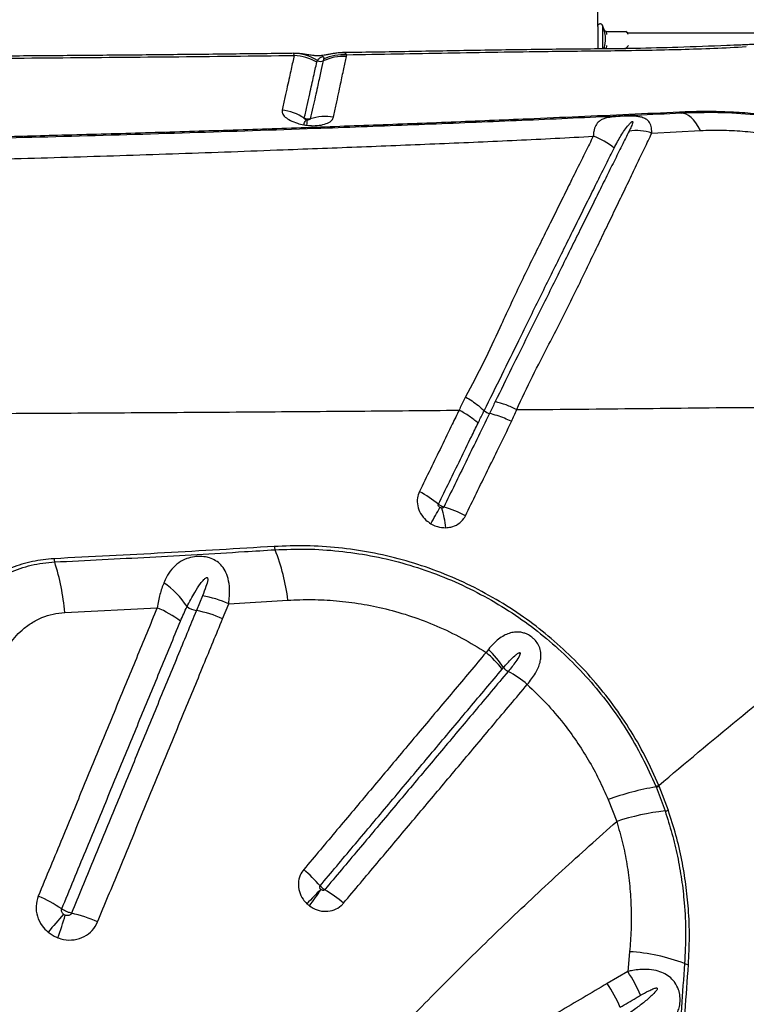
# Model space of a CAD drawing. Units: millimetres. Extents: x 91 to 445, y 452 to 777.
# Drawn here: x 216 to 221, y 619 to 626 of the extents above; entities that cross this region are included whole.
import ezdxf

# ---------------------------------------------------------------- set-up
doc = ezdxf.new("R2010")
doc.units = ezdxf.units.MM

msp = doc.modelspace()

# ---------------------------------------------------------------- linework, layer by layer
at = {"color": 7, "linetype": 'Continuous', "lineweight": 25}
for p, q in [((219.9713, 625.4905), (219.9713, 625.668)), ((220.0122, 625.466), (220.0013, 625.4958)), ((220.0228, 625.4597), (220.1448, 625.4597)), ((220.1567, 625.4499), (220.1448, 625.4597)), ((220.1606, 625.448), (220.1577, 625.4504)), ((221.6493, 625.448), (220.1606, 625.448)), ((220.1447, 625.3544), (220.1604, 625.3732)), ((218.4176, 625.3045), (218.4197, 625.3157)), ((220.0228, 625.3544), (220.1447, 625.3544)), ((218.2773, 625.2887), (218.2749, 625.278)), ((218.1676, 624.9164), (218.1698, 624.9159)), ((218.179, 624.9141), (218.1817, 624.9145)), ((220.3051, 624.8322), (220.6059, 624.8482)), ((219.269, 623.1167), (219.269, 623.1167)), ((219.3021, 623.0996), (219.3021, 623.0996)), ((217.5286, 621.9737), (217.4909, 621.8822)), ((217.6533, 621.832), (217.6911, 621.9246)), ((217.6911, 621.9246), (218.0565, 621.9465)), ((216.678, 621.8708), (217.2489, 621.8999)), ((219.2953, 621.6423), (219.2807, 621.6233)), ((219.4175, 621.5064), (219.4173, 621.5063)), ((219.5352, 621.4258), (219.5355, 621.4261)), ((220.329, 620.7971), (220.3309, 620.7925)), ((220.3309, 620.7925), (220.3866, 620.645)), ((220.3502, 620.7975), (220.3483, 620.8022)), ((220.4071, 620.6481), (220.3502, 620.7975)), ((220.0351, 620.7142), (220.088, 620.5798)), ((220.1679, 619.7751), (220.1563, 619.6527)), ((220.1563, 619.6527), (220.0294, 619.5785))]:
    msp.add_line(p, q, dxfattribs=at)
at = {"color": 8, "linetype": 'Continuous', "lineweight": 25}
for p, q in [((220.0228, 625.4597), (220.0257, 625.4408)), ((220.0256, 625.3733), (220.0228, 625.3544))]:
    msp.add_line(p, q, dxfattribs=at)
at = {"color": 7, "linetype": 'Continuous', "lineweight": 25, "flags": 128}
for points in [[(219.9713, 625.4905), (219.9713, 625.4905), (219.9713, 625.4873), (219.9713, 625.4769), (219.9712, 625.4597), (219.9712, 625.4363), (219.9712, 625.4075), (219.9712, 625.3744), (219.9712, 625.3526)], [(220.6059, 624.8482), (220.592, 624.8732), (220.5776, 624.895), (220.5628, 624.9136), (220.5477, 624.9289), (220.5324, 624.9406), (220.517, 624.9489), (220.5016, 624.9536), (220.4863, 624.9546)]]:
    msp.add_lwpolyline(points, dxfattribs=at)
at = {"color": 8, "linetype": 'Continuous', "lineweight": 25, "flags": 128}
msp.add_lwpolyline([(218.1542, 624.8828), (218.1571, 624.8909), (218.1599, 624.8979), (218.1626, 624.9037), (218.165, 624.9083), (218.1673, 624.9117), (218.1695, 624.9139), (218.1714, 624.9148), (218.1723, 624.9148)], dxfattribs=at)
at = {"color": 7, "linetype": 'Continuous', "lineweight": 25}
for centre, radius, start, end in [((303.3239, 625.374), 83.3227, 179.916243, 180.014512), ((218.092, 625.0622), 0.2619, 56.00026, 90.19427), ((218.0785, 625.0043), 0.3075, 59.41173, 86.84419), ((218.4034, 625.0122), 0.3039, 86.93168, 114.5268), ((218.2581, 625.3152), 0.0408, 241.25419, 294.37711), ((218.4, 625.0015), 0.3034, 86.66833, 114.33302), ((217.9783, 624.6477), 0.329, 56.97776, 82.68195), ((220.4874, 624.9668), 0.0122, 208.50275, 264.91286), ((218.2927, 624.6146), 0.3198, 81.75802, 107.85228), ((220.2091, 624.5258), 0.3211, 72.59461, 97.94319), ((219.8315, 624.4639), 0.3654, 48.89085, 72.19442), ((219.3231, 623.1807), 0.0838, 229.81098, 255.48138), ((218.5864, 622.0645), 0.6204, 49.86124, 62.93114), ((214.4928, 624.9888), 5.136, 329.97444, 331.25512), ((218.3837, 622.3211), 0.6527, 6.41577, 17.3243), ((218.8429, 621.8795), 0.6659, 62.17176, 74.61955), ((218.0516, 622.2879), 0.0804, 187.01282, 201.85444), ((216.8425, 621.8023), 1.2225, 6.77309, 21.87991), ((216.7101, 622.2122), 0.0991, 185.47285, 197.37276), ((215.1769, 621.732), 1.5075, 5.28181, 17.38994), ((216.9805, 621.6116), 0.5402, 33.09261, 55.03021), ((217.4054, 621.2717), 0.7127, 66.36219, 80.0417), ((217.5172, 622.026), 0.1462, 234.83819, 259.64367), ((216.9876, 621.2806), 0.6722, 52.9337, 67.11934), ((217.3614, 621.1761), 0.7179, 66.01183, 79.60873), ((218.8443, 621.0958), 0.6845, 38.39624, 50.39886), ((218.8518, 621.1767), 0.643, 33.3725, 46.39781), ((219.462, 621.5889), 0.0937, 218.62276, 241.61761), ((219.0945, 620.9072), 0.6806, 49.63773, 61.67828), ((219.0959, 620.9076), 0.6797, 49.70648, 61.76388), ((220.5913, 619.2104), 1.6034, 99.34506, 110.29853), ((220.3117, 620.9012), 0.1056, 279.44863, 290.26963), ((220.3144, 620.8955), 0.1044, 279.11273, 290.06893), ((220.5705, 619.0859), 1.5699, 96.72781, 107.90099), ((220.3844, 620.7295), 0.0845, 271.4875, 285.54128), ((217.6405, 619.6664), 0.8021, 39.97552, 50.18026), ((224.9538, 613.5923), 9.3779, 135.54584, 136.29965), ((212.4754, 624.2703), 7.0984, 323.60508, 324.60144), ((217.8762, 619.4611), 0.8071, 49.51665, 59.6663), ((216.1929, 619.3578), 0.8253, 55.61916, 67.09258), ((220.2526, 616.8204), 4.7941, 138.35536, 140.09713), ((214.4048, 620.6633), 2.3701, 340.2112, 343.75815), ((216.5134, 619.1274), 0.9091, 66.16707, 76.90086), ((220.0955, 618.6176), 1.1598, 69.21652, 86.41873), ((219.4002, 619.1489), 0.9086, 23.12002, 33.67864), ((220.5384, 619.7673), 0.0725, 244.34891, 264.19129), ((219.2713, 619.0685), 0.9137, 23.39926, 33.92531)]:
    msp.add_arc(centre, radius, start, end, dxfattribs=at)
at = {"color": 8, "linetype": 'Continuous', "lineweight": 25}
msp.add_arc((217.9708, 624.9072), 0.205, 352.35046, 2.02346, dxfattribs=at)
at = {"color": 7, "linetype": 'Continuous', "lineweight": 25}
for points, knots in [([(220.0013, 625.4958), (220.0008, 625.497), (219.9996, 625.4996), (219.9963, 625.503), (219.9916, 625.5056), (219.9861, 625.5063), (219.9809, 625.5052), (219.9769, 625.5027), (219.9746, 625.5003), (219.9737, 625.4987), (219.9734, 625.4982)], [0, 0, 0, 0, 0.107622, 0.247332, 0.396815, 0.556301, 0.717374, 0.844433, 0.950812, 1, 1, 1, 1]), ([(220.0103, 625.3581), (220.0116, 625.3628), (220.0186, 625.3866), (220.022, 625.4241), (220.0136, 625.4565), (220.0103, 625.4694)], [0, 0, 0, 0, 0.130523, 0.655233, 1, 1, 1, 1]), ([(220.0228, 625.4597), (220.0215, 625.4599), (220.0189, 625.4602), (220.0152, 625.4623), (220.0123, 625.4653), (220.0109, 625.468), (220.0103, 625.4694), (220.0103, 625.4694)], [0, 0, 0, 0, 0.236113, 0.471256, 0.732231, 0.993873, 1, 1, 1, 1]), ([(220.1585, 625.4404), (220.1558, 625.4455), (220.1522, 625.4523), (220.1462, 625.4583), (220.1448, 625.4597)], [0, 0, 0, 0, 0.759164, 1, 1, 1, 1]), ([(221.4418, 625.3646), (221.4087, 625.3676), (221.3255, 625.3753), (221.1917, 625.381), (221.0586, 625.3824), (220.9452, 625.3797), (220.855, 625.3757), (220.6966, 625.3694), (220.4796, 625.3612), (220.2335, 625.3546), (220.0181, 625.3518), (219.8205, 625.3504), (219.542, 625.3472), (219.1953, 625.3422), (218.79, 625.3345), (218.522, 625.3305), (218.3936, 625.3286)], [0, 0, 0, 0, 0.032325, 0.081418, 0.131032, 0.163408, 0.192878, 0.221523, 0.322705, 0.410183, 0.4666, 0.536385, 0.604423, 0.740166, 0.875515, 1, 1, 1, 1]), ([(218.0911, 625.3245), (218.0608, 625.3241), (217.9029, 625.3219), (217.6156, 625.3187), (217.2288, 625.3147), (216.8391, 625.3112), (216.4467, 625.3081), (216.0515, 625.3054), (215.6533, 625.303), (215.3079, 625.3011), (215.0948, 625.3001), (215.0157, 625.2997)], [0, 0, 0, 0, 0.030012, 0.156224, 0.282837, 0.4099, 0.537463, 0.665576, 0.794288, 0.923655, 1, 1, 1, 1]), ([(215.0319, 625.2869), (215.289, 625.2883), (215.8033, 625.2909), (216.5711, 625.2965), (217.3361, 625.3029), (217.8423, 625.3086), (218.0954, 625.3114)], [0, 0, 0, 0, 0.249546, 0.499091, 0.749547, 1, 1, 1, 1]), ([(218.0954, 625.3114), (218.0893, 625.2844), (218.0802, 625.2437), (218.0655, 625.177), (218.0527, 625.1193), (218.0377, 625.0531), (218.0261, 625.0004), (218.0202, 624.974)], [0, 0, 0, 0, 0.318606, 0.479389, 0.6412, 0.819832, 1, 1, 1, 1]), ([(218.3936, 625.3278), (218.3893, 625.3278), (218.3754, 625.3279), (218.3539, 625.3255), (218.3303, 625.3218), (218.3091, 625.3176), (218.2906, 625.3139), (218.2725, 625.311), (218.2569, 625.3094), (218.2426, 625.3089), (218.2254, 625.3094), (218.2054, 625.3116), (218.1809, 625.3157), (218.1544, 625.32), (218.1269, 625.3231), (218.1056, 625.3246), (218.0927, 625.324), (218.0899, 625.3239)], [0, 0, 0, 0, 0.036503, 0.117415, 0.186159, 0.252681, 0.322603, 0.368425, 0.408884, 0.448597, 0.499848, 0.591877, 0.712023, 0.808358, 0.889125, 0.976139, 1, 1, 1, 1]), ([(218.0911, 625.3242), (218.0907, 625.3236), (218.0899, 625.3223), (218.0936, 625.315), (218.0954, 625.3114)], [0, 0, 0, 0, 0.495419, 1, 1, 1, 1]), ([(218.4197, 625.3157), (218.628, 625.3194), (219.0446, 625.3268), (219.5963, 625.3367), (220.0778, 625.3406), (220.4868, 625.3476), (220.7558, 625.3582), (220.8889, 625.3658), (220.8889, 625.3658)], [0, 0, 0, 0, 0.249544, 0.499108, 0.666093, 0.833097, 1, 1, 1, 1, 1]), ([(220.0103, 625.3581), (220.0103, 625.3581), (220.0108, 625.3575), (220.0122, 625.3565), (220.0152, 625.3553), (220.0188, 625.3545), (220.0214, 625.3544), (220.0228, 625.3544)], [0, 0, 0, 0, 0.006127, 0.267769, 0.528744, 0.763887, 1, 1, 1, 1]), ([(218.1576, 624.9235), (218.1636, 624.9506), (218.1757, 625.0044), (218.191, 625.0723), (218.2042, 625.1314), (218.2195, 625.1998), (218.2288, 625.2414), (218.235, 625.269)], [0, 0, 0, 0, 0.1797878, 0.3582966, 0.5202401, 0.6810979, 1, 1, 1, 1]), ([(218.2749, 625.278), (218.2749, 625.278), (218.2699, 625.2555), (218.259, 625.2065), (218.2421, 625.1309), (218.2257, 625.0575), (218.2112, 624.9927), (218.2002, 624.9436), (218.1947, 624.9189)], [0, 0, 0, 0, 0.000001, 0.267406, 0.536488, 0.690211, 0.844701, 1, 1, 1, 1]), ([(218.235, 625.269), (218.236, 625.2726), (218.237, 625.2762), (218.2385, 625.2794), (218.2385, 625.2794)], [0, 0, 0, 0, 0.999976, 1, 1, 1, 1]), ([(218.2385, 625.2794), (218.2402, 625.2826), (218.2437, 625.2889), (218.2515, 625.2958), (218.2592, 625.3004), (218.2642, 625.3026), (218.2664, 625.3033), (218.2677, 625.3037), (218.269, 625.304), (218.27, 625.3042), (218.271, 625.3043), (218.272, 625.3043), (218.2737, 625.3042), (218.277, 625.303), (218.2786, 625.2981), (218.2778, 625.2925), (218.2773, 625.2887)], [0, 0, 0, 0, 0.221497, 0.443133, 0.554073, 0.581804, 0.592185, 0.602621, 0.607046, 0.611515, 0.615537, 0.620062, 0.627848, 0.652188, 0.764037, 1, 1, 1, 1]), ([(218.3386, 624.931), (218.344, 624.9567), (218.355, 625.0079), (218.3692, 625.0755), (218.3853, 625.1518), (218.4021, 625.231), (218.4125, 625.28), (218.4176, 625.3045)], [0, 0, 0, 0, 0.155614, 0.310354, 0.464154, 0.733169, 1, 1, 1, 1]), ([(220.4767, 624.961), (220.3722, 624.956), (220.1634, 624.9462), (219.853, 624.9323), (219.4881, 624.9163), (219.0651, 624.8986), (218.5874, 624.88), (218.109, 624.8626), (217.6292, 624.8465), (217.1463, 624.8315), (216.6811, 624.8184), (216.2343, 624.8068), (215.8063, 624.7968), (215.3766, 624.7877), (215.089, 624.7825), (214.9451, 624.7799)], [0, 0, 0, 0, 0.058234, 0.116478, 0.174712, 0.262092, 0.349482, 0.436135, 0.522785, 0.609572, 0.69636, 0.772216, 0.848073, 0.924037, 1, 1, 1, 1]), ([(220.4863, 624.9546), (220.2989, 624.9457), (219.9241, 624.9279), (219.3614, 624.9033), (218.7957, 624.8803), (218.1598, 624.8564), (217.4516, 624.8326), (216.6723, 624.8094), (216.148, 624.7967), (215.886, 624.7904)], [0, 0, 0, 0, 0.1246193, 0.2492576, 0.3738554, 0.4984194, 0.6655999, 0.8328236, 1, 1, 1, 1]), ([(218.0202, 624.974), (218.0201, 624.9674), (218.0198, 624.9533), (218.038, 624.9307), (218.07, 624.9092), (218.1105, 624.8923), (218.1408, 624.8857), (218.1542, 624.8828)], [0, 0, 0, 0, 0.1921106, 0.4058734, 0.6173083, 0.8304341, 1, 1, 1, 1]), ([(221.8441, 624.7326), (221.7796, 624.7572), (221.6506, 624.8063), (221.4505, 624.8643), (221.2463, 624.9103), (221.0612, 624.9392), (220.8978, 624.9557), (220.7561, 624.9636), (220.6145, 624.9659), (220.5226, 624.9626), (220.4767, 624.961)], [0, 0, 0, 0, 0.146678, 0.293355, 0.442957, 0.592565, 0.693544, 0.794502, 0.897259, 1, 1, 1, 1]), ([(221.8412, 624.7249), (221.7694, 624.7523), (221.6257, 624.8069), (221.4022, 624.8693), (221.1739, 624.9168), (220.9433, 624.9467), (220.7125, 624.961), (220.5619, 624.9568), (220.4863, 624.9546)], [0, 0, 0, 0, 0.164837, 0.329675, 0.498569, 0.667474, 0.833122, 1, 1, 1, 1]), ([(218.1542, 624.8828), (218.1579, 624.8822), (218.1645, 624.881), (218.1711, 624.8802), (218.174, 624.8799)], [0, 0, 0, 0, 0.571026, 1, 1, 1, 1]), ([(218.1947, 624.9189), (218.1928, 624.9184), (218.1867, 624.9166), (218.1773, 624.9165), (218.1665, 624.9188), (218.1608, 624.9218), (218.1576, 624.9235)], [0, 0, 0, 0, 0.155289, 0.501128, 0.717526, 1, 1, 1, 1]), ([(218.1784, 624.9142), (218.1777, 624.9142), (218.1763, 624.9143), (218.1741, 624.9146), (218.172, 624.9149), (218.1698, 624.9153), (218.1679, 624.9157), (218.1674, 624.9159), (218.1676, 624.9158), (218.1676, 624.9158)], [0, 0, 0, 0, 0.138921, 0.243577, 0.357493, 0.515679, 0.726104, 0.971702, 1, 1, 1, 1]), ([(218.1757, 624.9144), (218.1751, 624.9145), (218.1739, 624.9146), (218.1728, 624.9148), (218.1722, 624.9149)], [0, 0, 0, 0, 0.441571, 1, 1, 1, 1]), ([(218.174, 624.8799), (218.1864, 624.8788), (218.2169, 624.8761), (218.2628, 624.8803), (218.3034, 624.8927), (218.3302, 624.9105), (218.3359, 624.9244), (218.3386, 624.931)], [0, 0, 0, 0, 0.154246, 0.378084, 0.59441, 0.807274, 1, 1, 1, 1]), ([(218.1826, 624.9141), (218.1826, 624.9141), (218.1826, 624.9141), (218.1812, 624.914), (218.1789, 624.9141), (218.177, 624.9142), (218.1759, 624.9144), (218.1757, 624.9144)], [0, 0, 0, 0, 0.328191, 0.584868, 0.773226, 0.947031, 1, 1, 1, 1]), ([(220.3051, 624.8322), (220.3046, 624.8464), (220.3036, 624.8736), (220.29, 624.9013), (220.27, 624.9192), (220.2469, 624.9291), (220.2179, 624.9348), (220.1853, 624.9368), (220.1537, 624.9366), (220.1215, 624.9356), (220.0881, 624.9338), (220.0506, 624.9302), (220.0203, 624.9247), (219.9961, 624.9159), (219.9747, 624.9024), (219.9572, 624.8798), (219.9464, 624.8483), (219.9441, 624.8223), (219.9432, 624.8118)], [0, 0, 0, 0, 0.092412, 0.176372, 0.234243, 0.289146, 0.330585, 0.377717, 0.41473, 0.438403, 0.489707, 0.541271, 0.613747, 0.673895, 0.734937, 0.832335, 0.932173, 1, 1, 1, 1]), ([(220.0717, 624.7392), (220.0789, 624.7529), (220.0992, 624.792), (220.1283, 624.8387), (220.1565, 624.8763), (220.1712, 624.8934), (220.1793, 624.9003), (220.1822, 624.9023), (220.1839, 624.903), (220.1846, 624.9031), (220.1851, 624.9031), (220.1855, 624.9031), (220.186, 624.9029), (220.1867, 624.9023), (220.1875, 624.8993), (220.1845, 624.8867), (220.1763, 624.8677), (220.168, 624.8506), (220.1647, 624.8438)], [0, 0, 0, 0, 0.1657569, 0.4727742, 0.6262473, 0.7030159, 0.7222171, 0.7318581, 0.7342748, 0.7352874, 0.7363101, 0.7372092, 0.738353, 0.7404311, 0.7474551, 0.7808251, 0.9134339, 1, 1, 1, 1]), ([(220.1647, 624.8438), (220.1498, 624.8139), (220.12, 624.7541), (220.0718, 624.6572), (220.021, 624.5551), (219.9676, 624.4475), (219.9117, 624.3348), (219.8535, 624.2172), (219.7734, 624.055), (219.6691, 623.8437), (219.5499, 623.6034), (219.4392, 623.3808), (219.3715, 623.2423), (219.3376, 623.173)], [0, 0, 0, 0, 0.072072, 0.144144, 0.21641, 0.288677, 0.360957, 0.433275, 0.505596, 0.648866, 0.790785, 0.895403, 1, 1, 1, 1]), ([(219.4702, 623.1233), (219.4702, 623.1233), (219.5012, 623.1934), (219.5671, 623.3303), (219.6838, 623.5532), (219.8077, 623.7967), (219.9117, 624.0136), (219.9918, 624.1801), (220.0502, 624.3011), (220.1066, 624.4175), (220.1605, 624.5293), (220.2117, 624.636), (220.2603, 624.7377), (220.2902, 624.8007), (220.3051, 624.8322)], [0, 0, 0, 0, 0, 0.102646, 0.205321, 0.348019, 0.491874, 0.564278, 0.636681, 0.709215, 0.781893, 0.854571, 0.927285, 1, 1, 1, 1]), ([(220.6059, 624.8482), (220.6486, 624.8496), (220.6912, 624.8511), (220.7347, 624.8505), (220.7347, 624.8505)], [0, 0, 0, 0, 0.999991, 1, 1, 1, 1]), ([(220.7347, 624.8505), (220.7347, 624.8505), (220.7782, 624.8494), (220.8661, 624.8448), (221.0233, 624.828), (221.2049, 624.7985), (221.4109, 624.75), (221.6156, 624.6871), (221.7488, 624.6326), (221.8155, 624.6053)], [0, 0, 0, 0, 0.000001, 0.119445, 0.239459, 0.427376, 0.615255, 0.807628, 1, 1, 1, 1]), ([(216.0821, 624.6659), (216.2999, 624.6719), (216.7354, 624.684), (217.384, 624.7051), (217.9757, 624.7268), (218.512, 624.7474), (218.9938, 624.7666), (219.4723, 624.7873), (219.7863, 624.8036), (219.9432, 624.8118)], [0, 0, 0, 0, 0.166091, 0.332214, 0.498306, 0.623739, 0.749208, 0.874631, 1, 1, 1, 1]), ([(219.9432, 624.8118), (219.9273, 624.7801), (219.8956, 624.7166), (219.8446, 624.614), (219.7913, 624.5061), (219.7356, 624.3929), (219.6773, 624.2752), (219.5967, 624.1132), (219.4916, 623.9014), (219.3763, 623.6521), (219.2681, 623.4161), (219.1917, 623.2734), (219.1536, 623.2021)], [0, 0, 0, 0, 0.077315, 0.15463, 0.231872, 0.309116, 0.385959, 0.462804, 0.615521, 0.767454, 0.883742, 1, 1, 1, 1]), ([(219.269, 623.1167), (219.269, 623.1167), (219.3063, 623.1913), (219.3791, 623.3382), (219.4934, 623.5715), (219.6139, 623.8171), (219.7193, 624.0298), (219.8005, 624.1934), (219.8597, 624.3127), (219.9166, 624.4274), (219.9711, 624.537), (220.0231, 624.6417), (220.0555, 624.7067), (220.0717, 624.7392)], [0, 0, 0, 0, 0.000001, 0.117413, 0.234854, 0.385331, 0.537019, 0.613884, 0.690746, 0.767998, 0.84525, 0.922625, 1, 1, 1, 1]), ([(219.1536, 623.2021), (219.1508, 623.1964), (219.1373, 623.1693), (219.1242, 623.1419), (219.114, 623.1201), (219.114, 623.1201)], [0, 0, 0, 0, 0.208689, 0.999988, 1, 1, 1, 1]), ([(219.1536, 623.2021), (219.1543, 623.2017), (219.1681, 623.1938), (219.1956, 623.1765), (219.2344, 623.1483), (219.2574, 623.1273), (219.269, 623.1167)], [0, 0, 0, 0, 0.0162519, 0.3204762, 0.6553822, 1, 1, 1, 1]), ([(213.698, 623.0908), (213.9395, 623.0914), (214.4212, 623.0925), (215.1391, 623.095), (215.8491, 623.098), (216.5392, 623.1015), (217.2081, 623.1055), (217.8551, 623.1098), (218.49, 623.1145), (218.9071, 623.1182), (219.114, 623.1201)], [0, 0, 0, 0, 0.132106, 0.263439, 0.393737, 0.522751, 0.644506, 0.764727, 0.883271, 1, 1, 1, 1]), ([(219.1141, 623.1201), (219.1001, 623.0914), (219.0637, 623.0167), (218.9825, 622.8491), (218.9142, 622.7098), (218.8687, 622.6169)], [0, 0, 0, 0, 0.1716598, 0.4477645, 1, 1, 1, 1]), ([(219.2318, 623.0409), (219.2419, 623.0616), (219.2543, 623.0869), (219.2667, 623.1121), (219.269, 623.1167)], [0, 0, 0, 0, 0.817414, 1, 1, 1, 1]), ([(219.3376, 623.173), (219.3272, 623.1515), (219.3154, 623.1272), (219.3035, 623.1026), (219.3021, 623.0996), (219.3021, 623.0996)], [0, 0, 0, 0, 0.880244, 0.999987, 1, 1, 1, 1]), ([(219.4702, 623.1233), (219.4482, 623.1337), (219.4043, 623.1544), (219.3598, 623.1668), (219.3376, 623.173)], [0, 0, 0, 0, 0.499994, 1, 1, 1, 1]), ([(219.4383, 623.0508), (219.4383, 623.0508), (219.4485, 623.0752), (219.4594, 623.0993), (219.4704, 623.1233)], [0, 0, 0, 0, 0.001144, 1, 1, 1, 1]), ([(219.4704, 623.1233), (219.7083, 623.1254), (220.1792, 623.1297), (220.6443, 623.135), (220.8743, 623.1376)], [0, 0, 0, 0, 0.505347, 1, 1, 1, 1]), ([(220.8743, 623.1376), (220.9174, 623.1373), (220.9988, 623.1366), (221.1163, 623.1262), (221.1903, 623.1141), (221.2257, 623.1083)], [0, 0, 0, 0, 0.368758, 0.697469, 1, 1, 1, 1]), ([(219.3021, 623.0996), (219.3021, 623.0996), (219.2759, 623.0459), (219.2272, 622.9462), (219.1331, 622.754), (219.0649, 622.6145), (219.0195, 622.5215)], [0, 0, 0, 0, 0, 0.279914, 0.519951, 1, 1, 1, 1]), ([(219.4383, 623.0508), (219.4376, 623.0511), (219.4237, 623.0579), (219.3942, 623.071), (219.3488, 623.0877), (219.3178, 623.0956), (219.3021, 623.0996)], [0, 0, 0, 0, 0.015455, 0.315619, 0.652919, 1, 1, 1, 1]), ([(218.9863, 622.5388), (219.0317, 622.6317), (219.0999, 622.771), (219.1814, 622.9379), (219.2178, 623.0124), (219.2318, 623.0409)], [0, 0, 0, 0, 0.55266, 0.829016, 1, 1, 1, 1]), ([(219.1537, 622.4684), (219.1991, 622.5615), (219.2671, 622.7011), (219.3626, 622.8946), (219.4116, 622.9957), (219.4383, 623.0508)], [0, 0, 0, 0, 0.47691, 0.715349, 1, 1, 1, 1]), ([(218.8687, 622.6169), (218.864, 622.6044), (218.8535, 622.577), (218.8557, 622.5292), (218.8742, 622.481), (218.9042, 622.4428), (218.9293, 622.4258), (218.9396, 622.4188)], [0, 0, 0, 0, 0.183412, 0.402267, 0.622228, 0.844782, 1, 1, 1, 1]), ([(218.9959, 622.5188), (218.9947, 622.5196), (218.9918, 622.5215), (218.9881, 622.5254), (218.9856, 622.5303), (218.985, 622.535), (218.9859, 622.5376), (218.9863, 622.5388)], [0, 0, 0, 0, 0.178081, 0.420735, 0.639741, 0.839712, 1, 1, 1, 1]), ([(219.0195, 622.5215), (219.0177, 622.5221), (219.0118, 622.5238), (219.0032, 622.5276), (218.9937, 622.533), (218.989, 622.5367), (218.9863, 622.5388)], [0, 0, 0, 0, 0.154131, 0.499996, 0.716466, 1, 1, 1, 1]), ([(219.0068, 622.5154), (219.0068, 622.5154), (219.0047, 622.5156), (219.0013, 622.5163), (218.9978, 622.5177), (218.9963, 622.5186), (218.9959, 622.5188)], [0, 0, 0, 0, 0.003282, 0.541035, 0.894745, 1, 1, 1, 1]), ([(219.0195, 622.5215), (219.0192, 622.521), (219.0182, 622.5192), (219.0164, 622.5178), (219.0136, 622.5163), (219.0108, 622.5154), (219.0079, 622.5154), (219.0068, 622.5154)], [0, 0, 0, 0, 0.128987, 0.430385, 0.441782, 0.784387, 1, 1, 1, 1]), ([(219.0323, 622.394), (219.0424, 622.3949), (219.0697, 622.3972), (219.1101, 622.4149), (219.1394, 622.4423), (219.1505, 622.4624), (219.1537, 622.4684)], [0, 0, 0, 0, 0.195414, 0.53035, 0.86034, 1, 1, 1, 1]), ([(218.9396, 622.4188), (218.9425, 622.4171), (218.9553, 622.4098), (218.9858, 622.3971), (219.0146, 622.3952), (219.0323, 622.394)], [0, 0, 0, 0, 0.102821, 0.449413, 1, 1, 1, 1]), ([(220.3483, 620.8022), (220.5109, 620.9393), (220.8362, 621.2135), (221.3308, 621.6046), (221.829, 621.9828), (222.1639, 622.2218), (222.3313, 622.3414)], [0, 0, 0, 0, 0.249529, 0.499061, 0.749529, 1, 1, 1, 1]), ([(217.9718, 622.278), (217.7462, 622.2644), (217.2949, 622.2371), (216.8393, 622.2142), (216.6114, 622.2027)], [0, 0, 0, 0, 0.499811, 1, 1, 1, 1]), ([(220.3483, 620.8022), (220.3211, 620.8629), (220.2666, 620.9843), (220.1659, 621.1578), (220.0535, 621.3213), (219.9289, 621.4731), (219.794, 621.613), (219.6484, 621.7419), (219.4909, 621.8603), (219.3216, 621.9665), (219.1415, 622.0595), (218.9549, 622.1372), (218.7631, 622.1989), (218.5673, 622.2439), (218.3689, 622.2723), (218.1696, 622.2855), (218.0376, 622.2805), (217.9718, 622.278)], [0, 0, 0, 0, 0.067048, 0.134218, 0.201259, 0.265696, 0.330365, 0.395032, 0.459465, 0.526761, 0.594321, 0.661887, 0.729191, 0.796763, 0.864581, 0.932411, 1, 1, 1, 1]), ([(216.6155, 622.1826), (216.8115, 622.1924), (217.2035, 622.2121), (217.6565, 622.2382), (217.9137, 622.254), (217.9769, 622.2579)], [0, 0, 0, 0, 0.42983, 0.859902, 1, 1, 1, 1]), ([(217.6911, 621.9246), (217.6941, 621.9555), (217.6992, 622.0098), (217.6893, 622.0775), (217.6709, 622.1276), (217.6449, 622.1645), (217.6119, 622.1914), (217.5812, 622.2051), (217.5487, 622.2137), (217.5168, 622.2174), (217.4731, 622.2149), (217.4259, 622.203), (217.3782, 622.1776), (217.3372, 622.1386), (217.3089, 622.096), (217.2952, 622.0656), (217.2901, 622.0542)], [0, 0, 0, 0, 0.124481, 0.21852, 0.295373, 0.365347, 0.422851, 0.47864, 0.497348, 0.549823, 0.594604, 0.661702, 0.747795, 0.844764, 0.941969, 1, 1, 1, 1]), ([(217.9769, 622.2579), (218.0422, 622.2604), (218.1731, 622.2653), (218.3707, 622.2522), (218.5674, 622.224), (218.7615, 622.1792), (218.9515, 622.1179), (219.1363, 622.0409), (219.3145, 621.9486), (219.4821, 621.8434), (219.6379, 621.726), (219.7819, 621.5983), (219.9152, 621.4597), (220.0383, 621.3095), (220.1492, 621.148), (220.2485, 620.9767), (220.3022, 620.8569), (220.329, 620.7971)], [0, 0, 0, 0, 0.06771, 0.135664, 0.203604, 0.271297, 0.338643, 0.406251, 0.473853, 0.541191, 0.605622, 0.670287, 0.734955, 0.79939, 0.866216, 0.933169, 1, 1, 1, 1]), ([(216.6114, 622.2027), (216.5664, 622.1983), (216.4762, 622.1894), (216.3477, 622.1488), (216.2285, 622.0896), (216.1188, 622.0107), (216.0229, 621.913), (215.9547, 621.8168), (215.9233, 621.7532), (215.9123, 621.731)], [0, 0, 0, 0, 0.148643, 0.297333, 0.446613, 0.595929, 0.755344, 0.914778, 1, 1, 1, 1]), ([(215.936, 621.7236), (215.9578, 621.7652), (216.0021, 621.8496), (216.0955, 621.9581), (216.1884, 622.035), (216.2707, 622.0856), (216.3564, 622.1281), (216.4477, 622.1586), (216.5419, 622.177), (216.591, 622.1807), (216.6155, 622.1826)], [0, 0, 0, 0, 0.166163, 0.337163, 0.502736, 0.5882, 0.673659, 0.834011, 0.917008, 1, 1, 1, 1]), ([(217.433, 621.9065), (217.4483, 621.9362), (217.4734, 621.9852), (217.5093, 622.0406), (217.5335, 622.0703), (217.5465, 622.0831), (217.5535, 622.0863), (217.5558, 622.0867), (217.5573, 622.0865), (217.5586, 622.0857), (217.5598, 622.0842), (217.5612, 622.0799), (217.5603, 622.0617), (217.5489, 622.0255), (217.5361, 621.9927), (217.5286, 621.9737)], [0, 0, 0, 0, 0.29564, 0.487184, 0.583011, 0.631156, 0.640598, 0.644876, 0.649201, 0.652926, 0.657545, 0.665831, 0.693188, 0.821735, 1, 1, 1, 1]), ([(217.2901, 622.0542), (217.2814, 622.031), (217.2637, 621.9838), (217.2539, 621.9281), (217.2489, 621.8999)], [0, 0, 0, 0, 0.492568, 1, 1, 1, 1]), ([(217.3927, 621.817), (217.4057, 621.8472), (217.4188, 621.8773), (217.433, 621.9065), (217.433, 621.9065)], [0, 0, 0, 0, 0.999989, 1, 1, 1, 1]), ([(218.0565, 621.9465), (218.1062, 621.9485), (218.2057, 621.9525), (218.3571, 621.9445), (218.5092, 621.9256), (218.6648, 621.8937), (218.8213, 621.8485), (218.9788, 621.7881), (219.1334, 621.7144), (219.2316, 621.6536), (219.2807, 621.6233)], [0, 0, 0, 0, 0.117786, 0.235568, 0.356187, 0.476802, 0.60552, 0.734235, 0.867118, 1, 1, 1, 1]), ([(216.299, 621.6077), (216.3089, 621.627), (216.3285, 621.6656), (216.3677, 621.7173), (216.4148, 621.7651), (216.4709, 621.8069), (216.5355, 621.8403), (216.605, 621.8634), (216.6537, 621.8683), (216.678, 621.8708)], [0, 0, 0, 0, 0.13626, 0.272514, 0.406174, 0.556309, 0.706379, 0.85324, 1, 1, 1, 1]), ([(217.2489, 621.8999), (217.206, 621.7958), (217.1416, 621.6396), (217.0552, 621.4301), (216.9686, 621.2201), (216.8599, 620.9565), (216.7507, 620.6916), (216.6355, 620.4123), (216.5638, 620.2384), (216.5141, 620.1181)], [0, 0, 0, 0, 0.177728, 0.266594, 0.35546, 0.533203, 0.710953, 0.799829, 1, 1, 1, 1]), ([(217.4909, 621.8822), (217.4909, 621.8822), (217.4518, 621.7874), (217.3911, 621.6403), (217.287, 621.3882), (217.2005, 621.1786), (217.092, 620.9156), (216.983, 620.6515), (216.8516, 620.3331), (216.7635, 620.1196), (216.7194, 620.0128)], [0, 0, 0, 0, 0.000001, 0.154728, 0.239246, 0.40829, 0.492813, 0.661868, 0.830932, 1, 1, 1, 1]), ([(216.6589, 620.039), (216.7085, 620.1591), (216.7801, 620.3326), (216.8951, 620.6112), (217.0042, 620.8756), (217.1127, 621.1386), (217.1992, 621.3482), (217.2855, 621.5572), (217.3498, 621.713), (217.3927, 621.817)], [0, 0, 0, 0, 0.200161, 0.289035, 0.466784, 0.644528, 0.733397, 0.822265, 1, 1, 1, 1]), ([(216.8807, 619.9589), (216.9248, 620.0659), (217.0131, 620.2799), (217.1446, 620.5989), (217.2538, 620.8635), (217.3625, 621.127), (217.4491, 621.337), (217.5533, 621.5896), (217.614, 621.7368), (217.6533, 621.832)], [0, 0, 0, 0, 0.169068, 0.338129, 0.507183, 0.591706, 0.76075, 0.845267, 1, 1, 1, 1]), ([(219.5355, 621.4261), (219.5535, 621.4487), (219.5885, 621.4924), (219.6127, 621.549), (219.6204, 621.5923), (219.6199, 621.6253), (219.6124, 621.6536), (219.5988, 621.6806), (219.5839, 621.7003), (219.5612, 621.7209), (219.5386, 621.7348), (219.5127, 621.7448), (219.4884, 621.7497), (219.4691, 621.7501), (219.4471, 621.7482), (219.4228, 621.7426), (219.3902, 621.728), (219.3581, 621.7065), (219.3257, 621.678), (219.3056, 621.6545), (219.2953, 621.6423)], [0, 0, 0, 0, 0.127581, 0.246585, 0.298861, 0.351053, 0.412166, 0.437811, 0.485341, 0.512501, 0.559217, 0.588975, 0.629517, 0.67018, 0.681336, 0.738321, 0.795404, 0.861943, 0.928521, 1, 1, 1, 1]), ([(219.2807, 621.6233), (219.2131, 621.5429), (219.1118, 621.4223), (218.976, 621.2607), (218.8399, 621.0987), (218.6691, 620.8954), (218.4974, 620.6911), (218.3259, 620.4869), (218.2227, 620.3641), (218.1542, 620.2825)], [0, 0, 0, 0, 0.182117, 0.273179, 0.364244, 0.546385, 0.728539, 0.819619, 1, 1, 1, 1]), ([(219.3888, 621.5304), (219.4049, 621.5486), (219.429, 621.5759), (219.4597, 621.6047), (219.476, 621.6172), (219.4842, 621.6216), (219.4879, 621.6223), (219.4893, 621.6223), (219.4904, 621.6219), (219.4911, 621.6213), (219.4917, 621.6204), (219.4922, 621.6187), (219.4917, 621.6133), (219.4838, 621.5948), (219.4593, 621.5581), (219.4335, 621.5263), (219.4175, 621.5064)], [0, 0, 0, 0, 0.26085, 0.391282, 0.456556, 0.484106, 0.490464, 0.495623, 0.498653, 0.501706, 0.504407, 0.508883, 0.520099, 0.561506, 0.725828, 1, 1, 1, 1]), ([(218.2552, 620.1818), (218.3237, 620.2633), (218.4267, 620.3859), (218.5982, 620.5899), (218.7697, 620.7939), (218.9404, 620.997), (219.0764, 621.1588), (219.2121, 621.3202), (219.3133, 621.4407), (219.3808, 621.521)], [0, 0, 0, 0, 0.180374, 0.271452, 0.453604, 0.635746, 0.726813, 0.817878, 1, 1, 1, 1]), ([(219.4173, 621.5063), (219.3479, 621.4237), (219.2447, 621.3009), (219.1071, 621.1371), (219.005, 621.0158), (218.8687, 620.8535), (218.6976, 620.65), (218.4913, 620.4046), (218.353, 620.24), (218.2838, 620.1577)], [0, 0, 0, 0, 0.186083, 0.276506, 0.366932, 0.45736, 0.638228, 0.819109, 1, 1, 1, 1]), ([(219.3808, 621.521), (219.3835, 621.5241), (219.3861, 621.5273), (219.3888, 621.5304), (219.3888, 621.5304)], [0, 0, 0, 0, 0.999911, 1, 1, 1, 1]), ([(218.4002, 620.075), (218.4694, 620.1574), (218.6079, 620.3222), (218.8145, 620.568), (218.9858, 620.7719), (219.1224, 620.9344), (219.2245, 621.056), (219.3623, 621.2201), (219.4657, 621.343), (219.5352, 621.4258)], [0, 0, 0, 0, 0.180892, 0.361772, 0.54264, 0.633069, 0.723494, 0.813916, 1, 1, 1, 1]), ([(219.5352, 621.4258), (219.5747, 621.3879), (219.654, 621.3119), (219.7544, 621.1934), (219.8407, 621.076), (219.9137, 620.9605), (219.9796, 620.8401), (220.0166, 620.7561), (220.0351, 620.7142)], [0, 0, 0, 0, 0.186366, 0.37414, 0.529025, 0.683911, 0.841954, 1, 1, 1, 1]), ([(220.3866, 620.645), (220.4015, 620.5984), (220.4313, 620.5053), (220.4648, 620.3635), (220.4902, 620.2208), (220.5081, 620.0621), (220.5166, 619.8885), (220.5102, 619.7642), (220.507, 619.7019)], [0, 0, 0, 0, 0.1480966, 0.2962086, 0.447331, 0.5984666, 0.7986125, 1, 1, 1, 1]), ([(220.5311, 619.6952), (220.534, 619.752), (220.5398, 619.8659), (220.5333, 620.0313), (220.5171, 620.1898), (220.4915, 620.3418), (220.4562, 620.495), (220.4234, 620.597), (220.4071, 620.6481)], [0, 0, 0, 0, 0.1818371, 0.3645612, 0.5217612, 0.6789464, 0.8394835, 1, 1, 1, 1]), ([(217.6085, 617.9825), (217.7018, 618.1009), (217.8885, 618.3375), (218.1801, 618.6792), (218.4791, 619.0128), (218.7854, 619.3378), (219.0978, 619.655), (219.4193, 619.9678), (219.7491, 620.2771), (219.975, 620.4789), (220.088, 620.5798)], [0, 0, 0, 0, 0.1230282, 0.2460966, 0.3691381, 0.4932057, 0.6172984, 0.741372, 0.8706463, 1, 1, 1, 1]), ([(220.088, 620.5798), (220.1007, 620.536), (220.1262, 620.4484), (220.1522, 620.3147), (220.1699, 620.1799), (220.1782, 620.0443), (220.1784, 619.9091), (220.1714, 619.8199), (220.1679, 619.7751)], [0, 0, 0, 0, 0.163423, 0.326875, 0.494329, 0.661804, 0.830565, 1, 1, 1, 1]), ([(218.1542, 620.2825), (218.1462, 620.2712), (218.1287, 620.2462), (218.1186, 620.1985), (218.1247, 620.1468), (218.1448, 620.1027), (218.1654, 620.0805), (218.1739, 620.0714)], [0, 0, 0, 0, 0.183375, 0.402342, 0.622478, 0.845234, 1, 1, 1, 1]), ([(218.2597, 620.16), (218.2587, 620.1611), (218.2563, 620.1636), (218.2536, 620.1682), (218.2524, 620.1736), (218.2529, 620.1784), (218.2545, 620.1807), (218.2552, 620.1818)], [0, 0, 0, 0, 0.1774703, 0.4203213, 0.6395535, 0.8397027, 1, 1, 1, 1]), ([(218.2838, 620.1577), (218.2809, 620.1595), (218.2757, 620.1627), (218.2671, 620.1695), (218.2602, 620.1759), (218.2564, 620.1804), (218.2552, 620.1818)], [0, 0, 0, 0, 0.283852, 0.500376, 0.846325, 1, 1, 1, 1]), ([(218.2616, 620.1585), (218.2613, 620.1587), (218.2606, 620.1592), (218.26, 620.1598), (218.2597, 620.16)], [0, 0, 0, 0, 0.4964104, 1, 1, 1, 1]), ([(218.2838, 620.1577), (218.2834, 620.1572), (218.282, 620.1558), (218.28, 620.1548), (218.2768, 620.1538), (218.2727, 620.1535), (218.2669, 620.155), (218.2634, 620.1573), (218.2616, 620.1585)], [0, 0, 0, 0, 0.082166, 0.247636, 0.280871, 0.497976, 0.739871, 1, 1, 1, 1]), ([(216.5141, 620.1181), (216.5081, 620.0979), (216.4961, 620.0575), (216.5058, 619.9929), (216.5326, 619.9364), (216.5617, 619.9084), (216.5749, 619.8957)], [0, 0, 0, 0, 0.26005, 0.520289, 0.781968, 1, 1, 1, 1]), ([(216.6701, 620.0061), (216.6679, 620.008), (216.6631, 620.0122), (216.6584, 620.0207), (216.6564, 620.0302), (216.6581, 620.0361), (216.6589, 620.039)], [0, 0, 0, 0, 0.23554, 0.50286, 0.755, 1, 1, 1, 1]), ([(216.7194, 620.0128), (216.7151, 620.0139), (216.7048, 620.0165), (216.6896, 620.0222), (216.6738, 620.0297), (216.6644, 620.0352), (216.6594, 620.0386), (216.6589, 620.039)], [0, 0, 0, 0, 0.210764, 0.500244, 0.681425, 0.970903, 1, 1, 1, 1]), ([(218.1739, 620.0714), (218.1764, 620.0691), (218.1813, 620.0646), (218.1866, 620.0605), (218.1892, 620.0585)], [0, 0, 0, 0, 0.503627, 1, 1, 1, 1]), ([(218.1892, 620.0585), (218.2049, 620.0488), (218.2362, 620.0295), (218.2909, 620.0216), (218.3428, 620.0311), (218.3792, 620.0522), (218.3954, 620.0697), (218.4002, 620.075)], [0, 0, 0, 0, 0.228858, 0.457398, 0.683098, 0.905458, 1, 1, 1, 1]), ([(216.635, 619.8608), (216.6468, 619.8571), (216.6798, 619.8465), (216.7371, 619.8457), (216.7988, 619.8653), (216.8509, 619.9036), (216.8708, 619.9405), (216.8807, 619.9589)], [0, 0, 0, 0, 0.1243198, 0.346202, 0.5651526, 0.7825534, 1, 1, 1, 1]), ([(216.6803, 620.0004), (216.6798, 620.0006), (216.6762, 620.002), (216.6729, 620.0042), (216.6701, 620.0061)], [0, 0, 0, 0, 0.143343, 1, 1, 1, 1]), ([(216.7194, 620.0128), (216.7179, 620.0102), (216.715, 620.0049), (216.7068, 619.9997), (216.697, 619.9973), (216.6878, 619.9979), (216.6823, 619.9997), (216.6803, 620.0004)], [0, 0, 0, 0, 0.200767, 0.407493, 0.627088, 0.863403, 1, 1, 1, 1]), ([(216.5749, 619.8957), (216.5913, 619.8841), (216.6103, 619.8705), (216.6319, 619.8621), (216.635, 619.8608)], [0, 0, 0, 0, 0.8574417, 1, 1, 1, 1]), ([(220.3265, 619.2717), (220.346, 619.2827), (220.3849, 619.3047), (220.4249, 619.3407), (220.4508, 619.3752), (220.4662, 619.4049), (220.4768, 619.4378), (220.4816, 619.4767), (220.4781, 619.5125), (220.4678, 619.5496), (220.4562, 619.5727), (220.4365, 619.5997), (220.4142, 619.6222), (220.376, 619.6451), (220.3289, 619.6607), (220.2655, 619.6682), (220.2058, 619.6635), (220.1667, 619.655), (220.1563, 619.6527)], [0, 0, 0, 0, 0.104271, 0.20839, 0.268109, 0.31929, 0.370377, 0.426766, 0.485392, 0.509214, 0.573324, 0.58073, 0.638773, 0.697284, 0.762205, 0.843174, 0.9583, 1, 1, 1, 1]), ([(220.507, 619.7019), (220.4942, 619.5208), (220.4684, 619.1584), (220.4343, 618.6135), (220.4147, 618.2531), (220.4046, 618.0676)], [0, 0, 0, 0, 0.326452, 0.653243, 1, 1, 1, 1]), ([(220.4308, 618.063), (220.4394, 618.2242), (220.4579, 618.5716), (220.4909, 619.1149), (220.5177, 619.5017), (220.5311, 619.6952)], [0, 0, 0, 0, 0.301856, 0.650732, 1, 1, 1, 1]), ([(220.0294, 619.5785), (219.9801, 619.5493), (219.8815, 619.4911), (219.7333, 619.4035), (219.6096, 619.3305), (219.4859, 619.2573), (219.362, 619.1841), (219.1636, 619.0669), (218.9153, 618.9201), (218.6087, 618.7389), (218.2937, 618.5524), (218.0781, 618.4246), (217.9704, 618.3608)], [0, 0, 0, 0, 0.072484, 0.144949, 0.217395, 0.253609, 0.326021, 0.398407, 0.543102, 0.687676, 0.843934, 1, 1, 1, 1]), ([(220.2359, 619.5056), (220.2523, 619.5151), (220.277, 619.5293), (220.3067, 619.5435), (220.3221, 619.5493), (220.3298, 619.5511), (220.3338, 619.5514), (220.336, 619.5512), (220.3375, 619.5505), (220.3384, 619.5497), (220.3389, 619.5486), (220.3391, 619.5469), (220.3383, 619.5431), (220.3304, 619.5298), (220.3041, 619.5029), (220.2608, 619.4646), (220.2045, 619.422), (220.1651, 619.3947), (220.1448, 619.3807)], [0, 0, 0, 0, 0.150085, 0.22514, 0.262685, 0.281476, 0.287939, 0.295128, 0.298186, 0.301277, 0.303984, 0.307345, 0.313381, 0.333349, 0.427262, 0.613942, 0.800835, 1, 1, 1, 1]), ([(220.1098, 619.4314), (220.1425, 619.4507), (220.1845, 619.4754), (220.2265, 619.5002), (220.2359, 619.5056)], [0, 0, 0, 0, 0.778427, 1, 1, 1, 1])]:
    msp.add_open_spline(points, degree=3, knots=knots, dxfattribs=at)
at = {"color": 8, "linetype": 'Continuous', "lineweight": 25}
for points, knots in [([(218.4197, 625.3157), (218.4167, 625.3196), (218.4108, 625.327), (218.3992, 625.3275), (218.3936, 625.3278)], [0, 0, 0, 0, 0.523759, 1, 1, 1, 1]), ([(218.1677, 624.9159), (218.1662, 624.9164), (218.1632, 624.9174), (218.1597, 624.9195), (218.1575, 624.9217), (218.1576, 624.923), (218.1576, 624.9235)], [0, 0, 0, 0, 0.2645031, 0.5365489, 0.7856815, 1, 1, 1, 1]), ([(218.1947, 624.9189), (218.1944, 624.9184), (218.1937, 624.9171), (218.1905, 624.9155), (218.1866, 624.9144), (218.1837, 624.9142), (218.1826, 624.9142)], [0, 0, 0, 0, 0.228053, 0.499634, 0.807741, 1, 1, 1, 1])]:
    msp.add_open_spline(points, degree=3, knots=knots, dxfattribs=at)
at = {"color": 7, "linetype": 'Continuous', "lineweight": 25}
msp.add_open_spline([(219.2318, 623.0409), (219.2142, 623.0553), (219.1791, 623.084), (219.1358, 623.108), (219.1141, 623.1201)], degree=3, dxfattribs=at)

doc.saveas('drawing.dxf')
